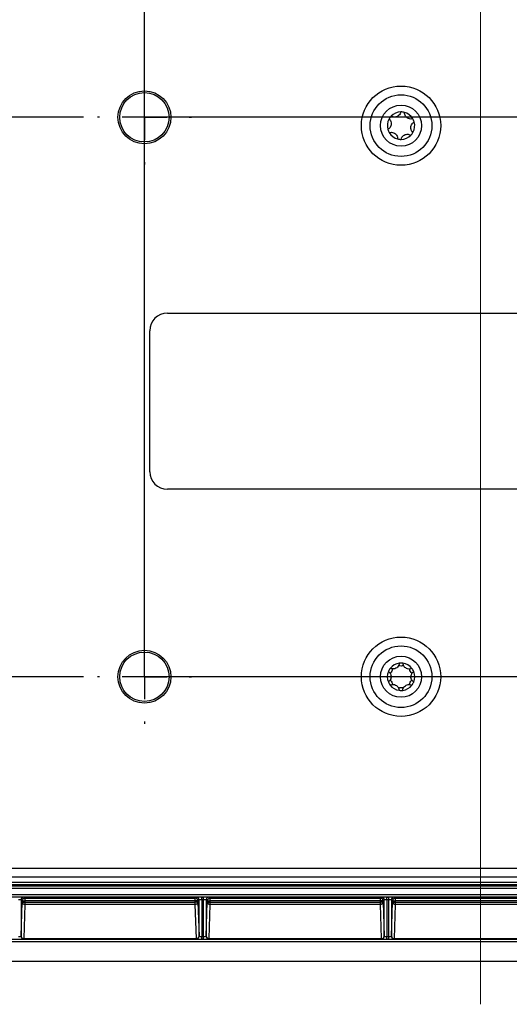
# Model space of a CAD drawing. Units: inches. Extents: x 120 to 257, y 1 to 109.
# Drawn here: x 238 to 240, y 51 to 56 of the extents above; entities that cross this region are included whole.
import ezdxf

# ---------------------------------------------------------------- set-up
doc = ezdxf.new("R2010")
doc.units = ezdxf.units.IN
doc.header["$MEASUREMENT"] = 0
doc.header["$PDSIZE"] = -1
doc.linetypes.add('CENTERX2', pattern=[20.32, 12.7, -2.54, 2.54, -2.54])
doc.layers.add('TITLE', color=7, linetype='Continuous')
doc.styles.add('Arial', font='ARIALUNI.TTF')
doc.dimstyles.new('Atlas', dxfattribs={"dimtxt": 0.375, "dimasz": 0.5, "dimexe": 0, "dimexo": 0.0625, "dimgap": 0.25, "dimtad": 0, "dimtih": 1, "dimtoh": 1, "dimdec": 4, "dimrnd": 1e-09, "dimzin": 12, "dimdsep": 46, "dimlunit": 4, "dimtxsty": 'Arial', "dimcen": 0.09, "dimadec": 0, "dimazin": 3, "dimtfac": 1, "dimtdec": 4, "dimtofl": 0, "dimtmove": 0, "dimatfit": 3, "dimfxl": 1, "dimfrac": 1, "dimtolj": 1, "dimtzin": 12, "dimarcsym": 0})

# ---------------------------------------------------------------- blocks, each defined once
blk = doc.blocks.new('*D86')
at = {"layer": 'Defpoints', "color": 0, "transparency": 16777216}
for p in [(238.4236, 57.7105), (236.1621, 55.2112), (238.4236, 55.2112)]:
    blk.add_point(p, dxfattribs=at)
at = {"layer": 'TITLE', "color": 0, "lineweight": -2, "transparency": 16777216}
for p, q in [((238.3611, 57.7105), (236.1621, 57.7105)), ((236.1621, 57.2105), (236.1621, 57.1398)), ((236.1621, 55.7112), (236.1621, 55.7819)), ((238.3611, 55.2112), (236.1621, 55.2112))]:
    blk.add_line(p, q, dxfattribs=at)
at = {"layer": 'TITLE', "color": 0, "transparency": 16777216}
for points in [[(236.0787, 57.2105), (236.2454, 57.2105), (236.1621, 57.7105)], [(236.0787, 55.7112), (236.2454, 55.7112), (236.1621, 55.2112)]]:
    blk.add_solid(points, dxfattribs=at)
at = {"layer": 'TITLE', "color": 0, "transparency": 16777216, "insert": (236.1621, 56.8898), "char_height": 0.375, "attachment_point": 2, "style": 'Arial'}
blk.add_mtext('\\A1;2{\\H1x;\\S1#2;}" [63]', dxfattribs=at)
blk = doc.blocks.new('*D87')
at = {"layer": 'Defpoints', "color": 0, "transparency": 16777216}
for p in [(238.4236, 55.2112), (236.1621, 52.7118), (238.4236, 52.7118)]:
    blk.add_point(p, dxfattribs=at)
at = {"layer": 'TITLE', "color": 0, "lineweight": -2, "transparency": 16777216}
for p, q in [((238.3611, 55.2112), (236.1621, 55.2112)), ((236.1621, 54.7112), (236.1621, 54.6405)), ((236.1621, 53.2118), (236.1621, 53.2825)), ((238.3611, 52.7118), (236.1621, 52.7118))]:
    blk.add_line(p, q, dxfattribs=at)
at = {"layer": 'TITLE', "color": 0, "transparency": 16777216}
for points in [[(236.0787, 54.7112), (236.2454, 54.7112), (236.1621, 55.2112)], [(236.0787, 53.2118), (236.2454, 53.2118), (236.1621, 52.7118)]]:
    blk.add_solid(points, dxfattribs=at)
at = {"layer": 'TITLE', "color": 0, "transparency": 16777216, "insert": (236.1621, 54.3905), "char_height": 0.375, "attachment_point": 2, "style": 'Arial'}
blk.add_mtext('\\A1;2{\\H1x;\\S1#2;}" [63]', dxfattribs=at)
blk = doc.blocks.new('SW_CENTERMARKSYMBOL_0')
at = {"layer": 'TITLE', "color": 0}
for p, q in [((0, 5.08), (0, 5.34)), ((0, 0), (0, 2.54)), ((-5.08, 0), (-5.34, 0)), ((0, 0), (-2.54, 0)), ((0, 0), (0, -2.54)), ((0, 0), (2.54, 0)), ((5.08, 0), (5.34, 0)), ((0, -5.08), (0, -5.34))]:
    blk.add_line(p, q, dxfattribs=at)
blk = doc.blocks.new('SW_CENTERMARKSYMBOL_3')
at = {"layer": 'TITLE', "color": 0}
for p, q in [((0, 5.08), (0, 5.34)), ((0, 0), (0, 2.54)), ((-5.08, 0), (-5.34, 0)), ((0, 0), (-2.54, 0)), ((0, 0), (0, -2.54)), ((0, 0), (2.54, 0)), ((5.08, 0), (5.34, 0)), ((0, -5.08), (0, -5.34))]:
    blk.add_line(p, q, dxfattribs=at)

msp = doc.modelspace()

# ---------------------------------------------------------------- linework, layer by layer
at = {"color": 7, "linetype": 'Continuous', "lineweight": 25}
for p, q in [((238.73615, 54.33651), (241.53068, 54.33651)), ((238.65743, 53.62804), (238.65743, 54.25779)), ((241.53068, 53.54932), (238.73615, 53.54932)), ((242.24014, 51.85584), (238.0267, 51.85584)), ((238.0266, 51.79451), (242.24023, 51.79451)), ((242.24023, 51.7827), (238.0266, 51.7827)), ((238.0266, 51.77725), (242.24023, 51.77725)), ((242.24014, 51.81648), (238.0267, 51.81648)), ((242.24023, 51.76545), (238.0266, 51.76545)), ((238.0266, 51.73946), (242.24023, 51.73946)), ((242.24023, 51.72765), (238.0266, 51.72765)), ((238.08299, 51.71533), (238.08299, 51.55253)), ((238.08792, 51.71039), (238.08299, 51.71533)), ((238.08312, 51.55279), (238.08792, 51.70529)), ((238.08792, 51.70529), (238.08792, 51.71039)), ((238.08792, 51.71039), (238.09973, 51.71039)), ((238.08792, 51.70529), (238.09973, 51.70529)), ((238.09479, 51.72713), (238.09973, 51.7222)), ((238.09973, 51.69496), (238.09492, 51.54246)), ((238.09973, 51.7222), (238.86091, 51.7222)), ((238.09973, 51.7222), (238.09973, 51.71039)), ((238.86091, 51.71039), (238.09973, 51.71039)), ((238.09973, 51.71039), (238.09973, 51.70529)), ((238.09973, 51.70529), (238.09973, 51.69496)), ((238.09973, 51.70529), (238.86091, 51.70529)), ((238.86091, 51.69496), (238.09973, 51.69496)), ((238.86091, 51.7222), (238.86584, 51.72713)), ((238.86091, 51.71039), (238.86091, 51.7222)), ((238.86091, 51.70529), (238.86091, 51.71039)), ((238.87271, 51.71039), (238.86091, 51.71039)), ((238.87271, 51.70529), (238.86091, 51.70529)), ((238.86091, 51.69496), (238.86091, 51.70529)), ((238.86571, 51.54246), (238.86091, 51.69496)), ((238.87765, 51.71533), (238.87271, 51.71039)), ((238.87271, 51.71039), (238.87271, 51.70529)), ((238.87271, 51.70529), (238.87751, 51.55279)), ((238.87765, 51.55253), (238.87765, 51.71533)), ((238.88945, 51.72754), (238.89773, 51.72754)), ((238.88945, 51.71573), (238.88945, 51.72754)), ((238.89773, 51.71573), (238.88945, 51.71573)), ((238.88945, 51.71573), (238.88945, 51.55172)), ((238.89773, 51.71573), (238.89773, 51.72754)), ((238.89773, 51.55172), (238.89773, 51.71573)), ((238.90954, 51.71533), (238.90954, 51.55253)), ((238.91447, 51.71039), (238.90954, 51.71533)), ((238.90967, 51.55279), (238.91447, 51.70529)), ((238.91447, 51.70529), (238.91447, 51.71039)), ((238.91447, 51.71039), (238.92628, 51.71039)), ((238.91447, 51.70529), (238.92628, 51.70529)), ((238.92134, 51.72713), (238.92628, 51.7222)), ((238.92628, 51.69496), (238.92148, 51.54246)), ((238.92628, 51.7222), (239.68746, 51.7222)), ((238.92628, 51.7222), (238.92628, 51.71039)), ((239.68746, 51.71039), (238.92628, 51.71039)), ((238.92628, 51.71039), (238.92628, 51.70529)), ((238.92628, 51.70529), (238.92628, 51.69496)), ((238.92628, 51.70529), (239.68746, 51.70529)), ((239.68746, 51.69496), (238.92628, 51.69496)), ((239.68746, 51.7222), (239.69239, 51.72713)), ((239.68746, 51.71039), (239.68746, 51.7222)), ((239.69926, 51.71039), (239.68746, 51.71039)), ((239.68746, 51.70529), (239.68746, 51.71039)), ((239.69926, 51.70529), (239.68746, 51.70529)), ((239.68746, 51.69496), (239.68746, 51.70529)), ((239.69226, 51.54246), (239.68746, 51.69496)), ((239.7042, 51.71533), (239.69926, 51.71039)), ((239.69926, 51.71039), (239.69926, 51.70529)), ((239.69926, 51.70529), (239.70407, 51.55279)), ((239.7042, 51.55253), (239.7042, 51.71533)), ((239.716, 51.72754), (239.72428, 51.72754)), ((239.716, 51.71573), (239.716, 51.72754)), ((239.72428, 51.71573), (239.716, 51.71573)), ((239.716, 51.71573), (239.716, 51.55172)), ((239.72428, 51.71573), (239.72428, 51.72754)), ((239.72428, 51.55172), (239.72428, 51.71573)), ((239.73609, 51.71533), (239.73609, 51.55253)), ((239.74102, 51.71039), (239.73609, 51.71533)), ((239.73622, 51.55279), (239.74102, 51.70529)), ((239.74102, 51.70529), (239.74102, 51.71039)), ((239.74102, 51.71039), (239.75283, 51.71039)), ((239.74102, 51.70529), (239.75283, 51.70529)), ((239.7479, 51.72713), (239.75283, 51.7222)), ((239.75283, 51.69496), (239.74803, 51.54246)), ((239.75283, 51.7222), (240.51401, 51.7222)), ((239.75283, 51.7222), (239.75283, 51.71039)), ((240.51401, 51.71039), (239.75283, 51.71039)), ((239.75283, 51.71039), (239.75283, 51.70529)), ((239.75283, 51.70529), (239.75283, 51.69496)), ((239.75283, 51.70529), (240.51401, 51.70529)), ((240.51401, 51.69496), (239.75283, 51.69496)), ((237.72249, 51.53968), (242.54434, 51.53968)), ((242.54434, 51.52788), (237.72249, 51.52788)), ((238.08299, 51.55253), (238.08312, 51.55279)), ((238.09492, 51.54099), (238.09479, 51.54073)), ((238.09492, 51.54246), (238.09492, 51.54099)), ((238.09492, 51.54246), (238.86571, 51.54246)), ((238.86571, 51.54099), (238.09492, 51.54099)), ((238.86571, 51.54099), (238.86571, 51.54246)), ((238.86584, 51.54073), (238.86571, 51.54099)), ((238.87751, 51.55279), (238.87765, 51.55253)), ((238.88945, 51.53992), (238.88945, 51.55172)), ((238.88945, 51.55172), (238.89773, 51.55172)), ((238.89773, 51.53992), (238.88945, 51.53992)), ((238.89773, 51.53992), (238.89773, 51.55172)), ((238.90954, 51.55253), (238.90967, 51.55279)), ((238.92148, 51.54099), (238.92134, 51.54073)), ((238.92148, 51.54246), (238.92148, 51.54099)), ((238.92148, 51.54246), (239.69226, 51.54246)), ((239.69226, 51.54099), (238.92148, 51.54099)), ((239.69226, 51.54099), (239.69226, 51.54246)), ((239.69239, 51.54073), (239.69226, 51.54099)), ((239.70407, 51.55279), (239.7042, 51.55253)), ((239.716, 51.53992), (239.716, 51.55172)), ((239.716, 51.55172), (239.72428, 51.55172)), ((239.72428, 51.53992), (239.716, 51.53992)), ((239.72428, 51.53992), (239.72428, 51.55172)), ((239.73609, 51.55253), (239.73622, 51.55279)), ((239.74803, 51.54099), (239.7479, 51.54073)), ((239.74803, 51.54246), (239.74803, 51.54099)), ((239.74803, 51.54246), (240.51881, 51.54246)), ((240.51881, 51.54099), (239.74803, 51.54099)), ((237.72249, 51.44082), (242.54434, 51.44082))]:
    msp.add_line(p, q, dxfattribs=at)
for centre, radius in [((239.77918, 55.17398), 0.17712), ((238.63382, 55.21118), 0.11808), ((238.63382, 55.21118), 0.11021), ((239.77918, 55.17398), 0.13776), ((239.77918, 55.17398), 0.09184), ((239.77918, 52.71185), 0.17712), ((239.77918, 52.71185), 0.13776), ((238.63382, 52.71185), 0.11808), ((238.63382, 52.71185), 0.11021), ((239.77918, 52.71185), 0.09184)]:
    msp.add_circle(centre, radius, dxfattribs=at)
for centre, radius, start, end in [((239.77918, 55.17398), 0.06123, 135.6301, 150.6301), ((239.77918, 55.17398), 0.06123, 90.6301, 135.6301), ((239.77918, 55.17398), 0.06123, 75.6301, 90.6301), ((239.77918, 55.17398), 0.06123, 30.6301, 75.6301), ((239.77918, 55.17398), 0.06123, 150.6301, 195.6301), ((239.77918, 55.17398), 0.06123, 15.6301, 30.6301), ((239.77918, 55.17398), 0.06123, 330.6301, 15.6301), ((239.77918, 55.17398), 0.06123, 195.6301, 210.6301), ((239.77918, 55.17398), 0.06123, 210.6301, 255.6301), ((239.77918, 55.17398), 0.06123, 270.6301, 315.6301), ((239.77918, 55.17398), 0.06123, 315.6301, 330.6301), ((239.77918, 55.17398), 0.06123, 255.6301, 270.6301), ((238.73615, 54.25779), 0.07872, 90, 180), ((238.73615, 53.62804), 0.07872, 180, 270), ((239.77918, 52.71185), 0.06123, 142.25949, 157.25949), ((239.77918, 52.71185), 0.06123, 97.25949, 142.25949), ((239.77918, 52.71185), 0.06123, 82.25949, 97.25949), ((239.77918, 52.71185), 0.06123, 37.25949, 82.25949), ((239.77918, 52.71185), 0.06123, 22.25949, 37.25949), ((239.77918, 52.71185), 0.06123, 157.25949, 202.25949), ((239.77918, 52.71185), 0.06123, 337.25949, 22.25949), ((239.77918, 52.71185), 0.06123, 202.25949, 217.25949), ((239.77918, 52.71185), 0.06123, 217.25949, 262.25949), ((239.77918, 52.71185), 0.06123, 277.25949, 322.25949), ((239.77918, 52.71185), 0.06123, 322.25949, 337.25949), ((239.77918, 52.71185), 0.06123, 262.25949, 277.25949), ((238.0948, 51.71532), 0.01181, 90.02044, 179.97956), ((238.09973, 51.71039), 0.01181, 90.02044, 179.97956), ((238.09914, 51.7062), 0.01125, 184.64373, 273.00081), ((238.8609, 51.71039), 0.01181, 0.02044, 89.97956), ((238.8615, 51.7062), 0.01125, 266.99919, 355.35627), ((238.86584, 51.71532), 0.01181, 0.02044, 89.97956), ((238.92135, 51.71532), 0.01181, 90.02044, 179.97956), ((238.92628, 51.71039), 0.01181, 90.02044, 179.97956), ((238.92569, 51.7062), 0.01125, 184.64373, 273.00081), ((239.68745, 51.71039), 0.01181, 0.02044, 89.97956), ((239.68805, 51.7062), 0.01125, 266.99919, 355.35627), ((239.69239, 51.71532), 0.01181, 0.02044, 89.97956), ((239.7479, 51.71532), 0.01181, 90.02044, 179.97956), ((239.75283, 51.71039), 0.01181, 90.02044, 179.97956), ((239.75224, 51.7062), 0.01125, 184.64373, 273.00081), ((238.0948, 51.55254), 0.01181, 180.05396, 269.97223), ((238.09493, 51.5528), 0.01181, 180.05396, 269.97223), ((238.09434, 51.5537), 0.01125, 184.64373, 273.00081), ((238.8657, 51.5528), 0.01181, 270.02777, 359.94604), ((238.8663, 51.5537), 0.01125, 266.99919, 355.35627), ((238.86583, 51.55254), 0.01181, 270.02777, 359.94604), ((238.92135, 51.55254), 0.01181, 180.05396, 269.97223), ((238.92148, 51.5528), 0.01181, 180.05396, 269.97223), ((238.92089, 51.5537), 0.01125, 184.64373, 273.00081), ((239.69225, 51.5528), 0.01181, 270.02777, 359.94604), ((239.69285, 51.5537), 0.01125, 266.99919, 355.35627), ((239.69238, 51.55254), 0.01181, 270.02777, 359.94604), ((239.7479, 51.55254), 0.01181, 180.05396, 269.97223), ((239.74803, 51.5528), 0.01181, 180.05396, 269.97223), ((239.74744, 51.5537), 0.01125, 184.64373, 273.00081)]:
    msp.add_arc(centre, radius, start, end, dxfattribs=at)
for centre, major_axis, ratio, start_param, end_param in [((238.07118, 51.72713), (0.02362, 0), 0.0174551, 0.0174533, 1.5707963), ((238.07118, 51.71532), (0.01181, 0), 0.0349101, 0.0174533, 1.5707963), ((238.88945, 51.72713), (0.02362, 0), 0.0174551, 1.5707963, 3.1241394), ((238.88945, 51.71532), (0.01181, 0), 0.0349101, 1.5707963, 3.1241394), ((238.89773, 51.72713), (0.02362, 0), 0.0174551, 0.0174533, 1.5707963), ((238.89773, 51.71532), (0.01181, 0), 0.0349101, 0.0174533, 1.5707963), ((239.716, 51.72713), (0.02362, 0), 0.0174551, 1.5707963, 3.1241394), ((239.716, 51.71532), (0.01181, 0), 0.0349101, 1.5707963, 3.1241394), ((239.72428, 51.72713), (0.02362, 0), 0.0174551, 0.0174533, 1.5707963), ((239.72428, 51.71532), (0.01181, 0), 0.0349101, 0.0174533, 1.5707963), ((238.07118, 51.55254), (0.01181, 0), 0.0698415, 4.712389, 6.265732), ((238.07118, 51.54074), (0.02362, 0), 0.0349208, 4.712389, 6.265732), ((238.88945, 51.54074), (0.02362, 0), 0.0349208, 3.1590459, 4.712389), ((238.88945, 51.55254), (0.01181, 0), 0.0698415, 3.1590459, 4.712389), ((238.89773, 51.55254), (0.01181, 0), 0.0698415, 4.712389, 6.265732), ((238.89773, 51.54074), (0.02362, 0), 0.0349208, 4.712389, 6.265732), ((239.716, 51.54074), (0.02362, 0), 0.0349208, 3.1590459, 4.712389), ((239.716, 51.55254), (0.01181, 0), 0.0698415, 3.1590459, 4.712389), ((239.72428, 51.55254), (0.01181, 0), 0.0698415, 4.712389, 6.265732), ((239.72428, 51.54074), (0.02362, 0), 0.0349208, 4.712389, 6.265732)]:
    msp.add_ellipse(centre, major_axis=major_axis, ratio=ratio, start_param=start_param, end_param=end_param, dxfattribs=at)
for points, knots in [([(239.77851, 55.2352), (239.77756, 55.23209), (239.77565, 55.22586), (239.76898, 55.2184), (239.76067, 55.21371), (239.75199, 55.21204), (239.74328, 55.21278), (239.73814, 55.2154), (239.73542, 55.21679)], [0, 0, 0, 0, 0.181272, 0.3632416, 0.5301763, 0.6780988, 0.8291144, 1, 1, 1, 1]), ([(239.83187, 55.20517), (239.8287, 55.20444), (239.82235, 55.20298), (239.81255, 55.20502), (239.80434, 55.20987), (239.79855, 55.21655), (239.79483, 55.22447), (239.79454, 55.23023), (239.79438, 55.23329)], [0, 0, 0, 0, 0.1812577, 0.3632286, 0.5301652, 0.6780883, 0.8291029, 1, 1, 1, 1]), ([(239.72583, 55.204), (239.72804, 55.20162), (239.73248, 55.19686), (239.73561, 55.18735), (239.73552, 55.17781), (239.73262, 55.16946), (239.72763, 55.16228), (239.72279, 55.15915), (239.72022, 55.15748)], [0, 0, 0, 0, 0.1812859, 0.3632542, 0.5301872, 0.678109, 0.8291255, 1, 1, 1, 1]), ([(239.83254, 55.14395), (239.83032, 55.14633), (239.82589, 55.1511), (239.82275, 55.1606), (239.82284, 55.17014), (239.82574, 55.17849), (239.83074, 55.18567), (239.83557, 55.18881), (239.83814, 55.19047)], [0, 0, 0, 0, 0.1812859, 0.3632542, 0.5301872, 0.678109, 0.8291255, 1, 1, 1, 1]), ([(239.7265, 55.14278), (239.72967, 55.14351), (239.73601, 55.14497), (239.74581, 55.14293), (239.75403, 55.13808), (239.75982, 55.1314), (239.76353, 55.12348), (239.76383, 55.11772), (239.76399, 55.11467)], [0, 0, 0, 0, 0.1812577, 0.3632286, 0.5301652, 0.6780883, 0.8291029, 1, 1, 1, 1]), ([(239.77986, 55.11275), (239.78081, 55.11586), (239.78272, 55.12209), (239.78938, 55.12955), (239.79769, 55.13425), (239.80637, 55.13592), (239.81508, 55.13518), (239.82022, 55.13255), (239.82295, 55.13116)], [0, 0, 0, 0, 0.181272, 0.3632416, 0.5301763, 0.6780988, 0.8291144, 1, 1, 1, 1]), ([(239.74105, 52.74677), (239.7408, 52.74481), (239.74013, 52.7395), (239.73607, 52.73248), (239.73187, 52.72885), (239.73022, 52.72743)], [0, 0, 0, 0, 0.2625932, 0.7116785, 1, 1, 1, 1]), ([(239.77145, 52.77258), (239.77086, 52.76938), (239.76968, 52.76298), (239.76392, 52.7548), (239.75621, 52.74917), (239.74778, 52.74651), (239.73904, 52.74624), (239.73363, 52.74825), (239.73077, 52.74932)], [0, 0, 0, 0, 0.1812859, 0.3632542, 0.5301872, 0.678109, 0.8291255, 1, 1, 1, 1]), ([(239.79036, 52.76233), (239.78854, 52.76157), (239.78361, 52.7595), (239.7755, 52.7595), (239.77025, 52.76133), (239.7682, 52.76204)], [0, 0, 0, 0, 0.262518, 0.7116191, 1, 1, 1, 1]), ([(239.82791, 52.74891), (239.82485, 52.74783), (239.81871, 52.74564), (239.80875, 52.74654), (239.80002, 52.75041), (239.7935, 52.75638), (239.7889, 52.76381), (239.78794, 52.7695), (239.78743, 52.77252)], [0, 0, 0, 0, 0.181272, 0.3632416, 0.5301763, 0.6780988, 0.8291144, 1, 1, 1, 1]), ([(239.82849, 52.72741), (239.82692, 52.7286), (239.82266, 52.73184), (239.81861, 52.73887), (239.81757, 52.74432), (239.81716, 52.74646)], [0, 0, 0, 0, 0.2626011, 0.7116894, 1, 1, 1, 1]), ([(239.72272, 52.73551), (239.72519, 52.73341), (239.73015, 52.72918), (239.73436, 52.72011), (239.73537, 52.71062), (239.73346, 52.70199), (239.72932, 52.69428), (239.72488, 52.69061), (239.72252, 52.68865)], [0, 0, 0, 0, 0.1812577, 0.3632286, 0.5301652, 0.6780883, 0.8291029, 1, 1, 1, 1]), ([(239.83565, 52.68818), (239.83317, 52.69029), (239.82822, 52.69451), (239.82401, 52.70359), (239.823, 52.71308), (239.82491, 52.72171), (239.82904, 52.72941), (239.83349, 52.73309), (239.83585, 52.73504)], [0, 0, 0, 0, 0.1812577, 0.3632286, 0.5301652, 0.6780883, 0.8291029, 1, 1, 1, 1]), ([(239.72987, 52.69629), (239.73145, 52.69509), (239.73571, 52.69185), (239.73975, 52.68483), (239.7408, 52.67937), (239.74121, 52.67724)], [0, 0, 0, 0, 0.2626011, 0.7116894, 1, 1, 1, 1]), ([(239.73045, 52.67478), (239.73351, 52.67587), (239.73965, 52.67805), (239.74962, 52.67716), (239.75834, 52.67329), (239.76486, 52.66732), (239.76947, 52.65989), (239.77043, 52.6542), (239.77094, 52.65118)], [0, 0, 0, 0, 0.181272, 0.3632416, 0.5301763, 0.6780988, 0.8291144, 1, 1, 1, 1]), ([(239.768, 52.66136), (239.76982, 52.66213), (239.77476, 52.6642), (239.783, 52.66418), (239.78837, 52.6623), (239.79055, 52.66154)], [0, 0, 0, 0, 0.2579544, 0.6992483, 1, 1, 1, 1]), ([(239.78692, 52.65111), (239.78751, 52.65431), (239.78869, 52.66072), (239.79444, 52.6689), (239.80215, 52.67452), (239.81059, 52.67718), (239.81932, 52.67745), (239.82473, 52.67544), (239.8276, 52.67437)], [0, 0, 0, 0, 0.1812859, 0.3632542, 0.5301872, 0.678109, 0.8291255, 1, 1, 1, 1]), ([(239.81711, 52.67581), (239.81739, 52.67815), (239.81808, 52.68384), (239.82254, 52.69156), (239.82707, 52.69544), (239.82904, 52.69712)], [0, 0, 0, 0, 0.2831365, 0.6896314, 1, 1, 1, 1])]:
    msp.add_open_spline(points, degree=3, knots=knots, dxfattribs=at)
at = {"layer": 'TITLE', "linetype": 'CENTERX2', "lineweight": 18}
msp.add_line((240.13342, 51.24842), (240.13342, 59.48779), dxfattribs=at)
at = {"layer": 'TITLE'}
for p, q in [((238.63382, 52.71185), (238.63382, 57.71051)), ((241.63302, 55.21118), (238.63382, 55.21118)), ((241.63302, 52.71185), (238.63382, 52.71185))]:
    msp.add_line(p, q, dxfattribs=at)

# ---------------------------------------------------------------- block references
at = {"layer": 'TITLE', "xscale": 0.03935955467805169, "yscale": 0.03935955467805169, "zscale": 0.03935955467805169}
for name, p in [('SW_CENTERMARKSYMBOL_3', (238.63382, 55.21118)), ('SW_CENTERMARKSYMBOL_0', (238.63382, 52.71185))]:
    msp.add_blockref(name, p, dxfattribs=at)

# ---------------------------------------------------------------- dimensions: what is measured, and where the dimension line sits
at = {"layer": 'TITLE'}
for base, p1, p2, picture, middle in [((236.16205, 55.21118), (238.42364, 57.71051), (238.42364, 55.21118), '*D86', (236.16205, 56.46084)), ((236.16205, 52.71185), (238.42364, 55.21118), (238.42364, 52.71185), '*D87', (236.16205, 53.96151))]:
    dim = msp.add_linear_dim(base=base, p1=p1, p2=p2, angle=90, dimstyle='Atlas', dxfattribs=at)
    dim.commit()
    dim.dimension.update_dxf_attribs({"geometry": picture, "text_midpoint": middle, "dimtype": 160})

doc.saveas('drawing.dxf')
